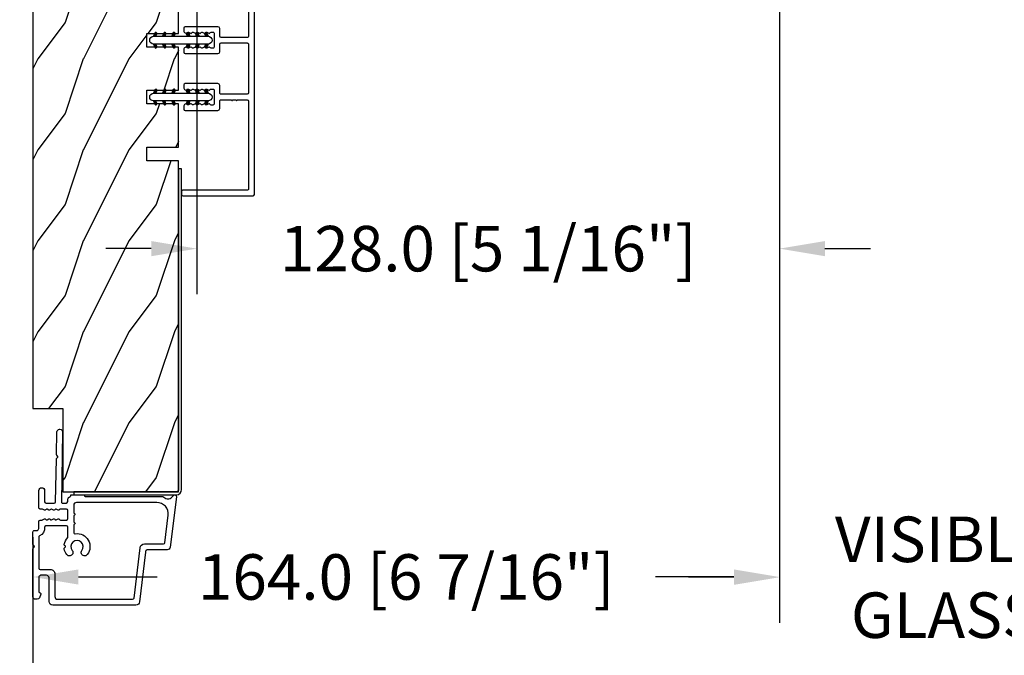
# Model space of a CAD drawing. Units: millimetres. Extents: x 986 to 2240, y -79 to 51.
# Drawn here: x 1038 to 1046, y -73 to -67 of the extents above; entities that cross this region are included whole.
import ezdxf

# ---------------------------------------------------------------- set-up
doc = ezdxf.new("R2010")
doc.units = ezdxf.units.MM
doc.header["$MEASUREMENT"] = 0
doc.header["$PDMODE"] = 3
doc.layers.add('Dimensions-Cotes', color=7, linetype='Continuous')
doc.layers.add('Text English-Texte anglais', color=7, linetype='Continuous')
doc.styles.add('Century-10', font='GOTHIC.TTF', dxfattribs={"height": 0.3937})
doc.dimstyles.new('1-1', dxfattribs={"dimtxt": 0.3937, "dimasz": 0.3937, "dimexe": 0.3937, "dimexo": 0.3937, "dimgap": 0.3937, "dimtad": 0, "dimtih": 1, "dimtoh": 1, "dimdec": 1, "dimlfac": 25.4, "dimzin": 0, "dimdsep": 46, "dimtxsty": 'Century-10', "dimcen": 0, "dimadec": 1, "dimazin": 0, "dimtfac": 1, "dimtdec": 1, "dimtofl": 0, "dimtmove": 0, "dimatfit": 3, "dimfxl": 0, "dimtolj": 1, "dimtzin": 0, "dimarcsym": 0})

# ---------------------------------------------------------------- blocks, each defined once
blk = doc.blocks.new('PB-048-2')
h = blk.add_hatch()
h.set_pattern_fill('WOOD1', color=1, scale=20, style=0, pattern_type=2)
h.set_pattern_definition([(216.8699, (-8.349889436578309, -135.5159988401757), (59.99999835648904, 40.00000246526633), [10, -90]), (206.5651, (3.650110563421691, -141.5159988401757), (-19.99998315881815, -20.00002618792761), [22.36068, -22.36068]), (198.4349, (3.650110563421691, -151.5159988401757), (-40.00000869185922, -19.99996806445416), [12.64912, -50.59644])])
h.paths.add_polyline_path([(100.7448576658176, 32), (100.7448576658176, 24.99999999999955), (97.74485766581765, 24.99999999999955), (97.74485766581765, 31.99999999999955), (88.24485766581765, 32), (88.24485766581765, 24.99999999999955), (85.24485766581765, 24.99999999999955), (85.24485766581765, 31.99999999999955), (75.74485766581765, 32), (75.74485766581765, 24.99999999999955), (72.74485766581765, 24.99999999999955), (72.74485766581765, 31.99999999999955), (-7.44648787076585e-12, 32), (-1.56319401867222e-12, 6.599999999999994), (18.29999999999792, 6.599999999999994), (18.29999999999798, -3.552713678800501e-15), (166.9999999999998, 0), (166.9999999999998, 32)])
at = {"color": 4}
blk.add_lwpolyline([(-1.56319401867222e-12, 6.599999999999994), (-7.474909580196254e-12, 32), (72.74485766581765, 31.99999999999955), (72.74485766581765, 24.99999999999955), (75.74485766581765, 24.99999999999955), (75.74485766581765, 32), (85.24485766581765, 31.99999999999955), (85.24485766581765, 24.99999999999955), (88.24485766581765, 24.99999999999955), (88.24485766581765, 32), (97.74485766581765, 31.99999999999955), (97.74485766581765, 24.99999999999955), (100.7448576658176, 24.99999999999955), (100.7448576658176, 32), (166.9999999999998, 32), (166.9999999999998, 0), (18.29999999999799, 0), (18.29999999999791, 6.599999999999994)], close=True, dxfattribs=at)
blk = doc.blocks.new('PB-044')
at = {"color": 181}
blk.add_lwpolyline([(71.3230799746976, 0.3131727983639081), (0.8131727983643735, 0.3131727983639081, -0.414213562373095), (0.3131727983643735, 0.8131727983639081), (0.3131727983716495, 23.33598266091563), (-0.3368272016298057, 23.33598266091586), (-0.3368272016370817, 0.8131727983639081, 0.4142135623716068), (0.8131727983643735, -0.3368272016359555), (71.3230799746976, -0.3368272016359555)], format="xyb", close=True, dxfattribs=at)
blk = doc.blocks.new('D-007')
at = {"color": 181}
for points in [[(0.1842405380522791, -11.99600209385112, -0.8404504516583311), (-0.04103217068046661, -12.73703294643191), (-11.12921507321317, -11.37557527753306, -0.378866108695341), (-11.69999999999987, -10.73042027896626), (-11.69999999999987, -6.52238519483096, 0.3842028727139427), (-12.23798777475378, -5.925598395446102), (-23.13373227771541, -4.64341959551372, -0.3842028727139857), (-23.85104931072061, -3.847703863000348), (-23.85104931072016, 14.43302149964624, -0.4142135623730951), (-23.05104931072043, 15.2330214996462), (-17.88104931072036, 15.23302149964722, 0.4142135623730396), (-17.28104931072045, 15.83302149964724), (-17.28104931072045, 16.98844835208966, 0.3442381447891183), (-17.6599331460107, 17.47355748892993), (-20.87334814671789, 17.47545662206964, 0.390199987212349), (-21.17248599549129, 17.20040843854206, -0.5057658050319609), (-21.44699212157201, 17.03171864762122), (-22.26904704533933, 17.36528410696955, -0.3053211126622158), (-22.58104931071972, 17.82859485773825), (-22.58104931071972, 18.27545570299053, -0.4142135623733614), (-22.08104931071972, 18.77545570299098), (-11.48373282709429, 18.77545570299115, -0.1989123686650322), (-11.30695613092331, 18.70223239741351), (-11.13465852918779, 18.52993479397371, 0.4142135623727418), (-10.85181581671333, 18.52993479397377), (-10.67951820981972, 18.70223239916258, -0.1989123660939621), (-10.50274151539764, 18.77545570299144), (-7.751126076248568, 18.77545570299121, -0.4142135623726511), (-7.451126076248386, 18.47545570299148), (-7.451126076247476, 17.82456933813903, 0.1706261623274238), (-7.418138825581707, 17.73071830461667, 0.2403707435808816), (-6.851126076247112, 17.47545570299103), (-5.451049310719611, 17.47545570299148, -0.414213562373095), (-5.151049310719429, 17.1754557029913), (-5.151049310684186, 16.76225994430028, 0.117305786231921), (-5.134981775552944, 16.69471666295952), (-4.913171470937925, 16.25488607964949, -0.40395252683025), (-4.995468578730367, 15.98952789897088, 0.2206743920261215), (-5.145082749369692, 15.78611152471233, 0.1682775418279851), (-5.131998494895413, 15.68880107633218), (-4.913171470938607, 15.2548860796508, -0.4039525268299189), (-4.995468578730481, 14.98952789897173, 0.2206743920260863), (-5.145082749369806, 14.78611152471312, 0.1682775418280009), (-5.131998494895527, 14.68880107633298), (-4.913171470938721, 14.25488607965165, -0.4039525268300475), (-4.995468578730595, 13.98952789897253, 0.220674392026111), (-5.145082749369919, 13.78611152471397, 0.1682775418279478), (-5.13199849489564, 13.68880107633377), (-4.913171470938835, 13.25488607965245, -0.4039525268296235), (-4.995468578730481, 12.98952789897344, 0.2736782324268887), (-5.151049310680321, 12.7265771906351), (-5.151049310682595, 11.37910140646666, 0.414213562372873), (-4.851049310682413, 11.07910140646671), (-3.051049310682231, 11.07910140646671, 0.4142135623728732), (-2.751049310682049, 11.37910140646666), (-2.751049310684323, 12.7265771906351, 0.273678232426896), (-2.906630042634049, 12.98952789897344, -0.4039525268296369), (-2.988927150425695, 13.25488607965245), (-2.77010012646889, 13.68880107633377, 0.1682775418279479), (-2.757015871994611, 13.78611152471397, 0.2206743920260838), (-2.906630042633935, 13.98952789897253, -0.4039525268300612), (-2.988927150425809, 14.25488607965165), (-2.770100126469003, 14.68880107633298, 0.1682775418280009), (-2.757015871994724, 14.78611152471312, 0.2206743920260948), (-2.906630042634049, 14.98952789897173, -0.4039525268299547), (-2.988927150425923, 15.2548860796508), (-2.770100126469117, 15.68880107633218, 0.1682775418280009), (-2.757015871994838, 15.78611152471233, 0.2206743920261256), (-2.906630042634163, 15.98952789897088, -0.4039525268302637), (-2.988927150426605, 16.25488607964949), (-2.767116845811586, 16.69471666295952, 0.11730578623192), (-2.751049310680401, 16.76225994430028), (-2.751049310682959, 17.17545570298925, -0.414213562374649), (-2.451049310682777, 17.47545570299103), (1.348950689279661, 17.47545570299114, -0.4142135623730395), (1.948950689279798, 16.87545570299123), (1.948950689279798, 16.80545570299164, -0.4142135623731504), (1.348950689279434, 16.20545570299161), (-1.181049310680521, 16.20545570299127, 0.414213562373095), (-1.481049310680703, 15.90545570299132), (-1.481049310681385, 14.0893965743643, 0.4091108014278198), (-1.186285032612545, 13.78944226581727), (8.28104588072, 13.62418939002809, -0.198912368665007), (8.456517730054316, 13.54789205796432), (8.621754700930694, 13.37678416396936, 0.4142135623727716), (8.90455433509004, 13.37184787799349), (9.075662232556908, 13.53708485222229, -0.1989123660940025), (9.253689925891365, 13.60721182506761), (14.1997691260305, 13.52087769148908, -0.4142135623730534), (14.78920629926205, 12.91049763053307), (14.7879846308112, 12.84050829187255, -0.4142135623731504), (14.17760456985502, 12.25107111864109), (-1.181049310681885, 12.51915741933551, 0.4142135623730395), (-1.481049310682067, 12.21915741933556), (-1.481049310682067, 11.67910140646684, 0.4142135623731783), (-0.8810493106819308, 11.07910140646671), (-0.5999999999999659, 11.07910140646671, -0.3419987131196607), (-0.01905249806868881, 10.6291014064667, 0.3419987131196763), (0.1745966692416872, 10.47910140646668), (0.3999999999999204, 10.47910140646668), (0.3999999999999204, 7.479101406466683), (0.199999999999946, 7.479101406466683, 0.4142135623731159), (-5.684341886080801e-14, 7.27910140646668), (-5.684341886080801e-14, -9.738617870542313, -0.2100415810856679), (-0.09712322124539696, -9.95961789914439, 0.5240647416414707)], [(-10.18046733585118, -10.18230407877617), (-4.104673358512684, -10.92831777442022, 0.450467153690803), (-1.299999999999784, -8.446952395316927), (-1.300000000000011, 9.2091014064667, 0.4142135623731088), (-1.900000000000148, 9.809101406466695), (-3.49884788915648, 9.809101406466297, 0.3419987131197002), (-3.692497052825388, 9.659101409287175, -0.7745966692413481), (-4.079795380163375, 9.659101409286407, 0.3419987131195697), (-4.273444543832341, 9.809101406466695), (-5.49884785154876, 9.809101406466297, 0.3419987131196222), (-5.692497015217725, 9.659101409287345, -0.7745966692413475), (-6.07979534255486, 9.65910140928635, 0.3419987131196779), (-6.273444506224621, 9.80910140646661), (-7.872292395381066, 9.809101406466269, 0.4542716033107474), (-8.169570633736896, 9.468782068669796, -0.6741086965573057), (-12.75669418429476, 6.846462645331812, -1.000000000000204), (-11.82880982309695, 8.02503407390337, 2.060023094349552), (-11.82880982309695, 10.14646264533197, -1.000000000000963), (-12.75669418429476, 11.32503407390307, -0.1241159526108919), (-11.48433211049695, 11.89320161293945, -0.2442945631488132), (-11.26451872989531, 11.82371047899751), (-11.13513525425623, 11.69432700335854, 0.414213562372536), (-10.85229254178188, 11.69432700335845), (-10.72290906614222, 11.82371047899774, -0.2442945631486238), (-10.5030956855407, 11.89320161293945, -0.1482452999959732), (-9.026774232687615, 11.14818583817232, 0.1927611657185694), (-8.85423566555329, 11.07910140646648), (-6.721049310681849, 11.07910140646648, 0.414213562373081), (-6.421049310681667, 11.37910140646643), (-6.421049310718956, 15.91057467731876, 0.4356318273974979), (-6.742800901156613, 16.20978508541297, -0.3111749465156994), (-8.655230936028431, 17.33232926906781, 0.2913855390728112), (-8.927082178863827, 17.50545570299163), (-15.71104931072074, 17.50545570299123, 0.414213562373095), (-16.01104931072092, 17.20545570299105), (-16.01104931071978, 14.96302149964855, -0.4142135623731117), (-17.01104931071933, 13.96302149964804), (-21.98104931072072, 13.96302149964588, 0.4142135623729911), (-22.58104931072063, 13.36302149964585), (-22.58104931071972, -3.12993139880588, 0.3900673267943767), (-22.30596207319246, -3.428895199735152), (-11.28132403232104, -4.746566724296017, -0.3797860029900472), (-10.39999999999969, -5.739499760656301), (-10.39999999999992, -9.934167540865829, 0.3788661086953277)]]:
    blk.add_lwpolyline(points, format="xyb", close=True, dxfattribs=at)
blk = doc.blocks.new('D-072')
for points in [[(-0.7077034603641437, 5.741188682878466, 1), (-0.538412126510309, 5.276064565806585), (1.648459146963432e-12, 5.472030553624684), (1.875832822406664e-12, 5.998771677138528)], [(2.407703460367657, 5.741188682878466, -1), (2.238412126513822, 5.276064565806585), (1.700000000001864, 5.472030553624684), (1.700000000001637, 5.998771677138528)], [(-0.7077034603647121, 3.741188682877898, 1), (-0.5384121265108774, 3.276064565806017), (1.080024958355352e-12, 3.472030553624116), (1.307398633798584e-12, 3.99877167713796)], [(2.407703460367088, 3.741188682877898, -1), (2.238412126513253, 3.276064565806017), (1.700000000001296, 3.472030553624116), (1.700000000001069, 3.99877167713796)], [(-0.7077034603647121, 1.741188682877898, 1), (-0.5384121265108774, 1.276064565806017), (1.080024958355352e-12, 1.472030553624116), (1.307398633798584e-12, 1.99877167713796)], [(2.407703460367088, 1.741188682877898, -1), (2.238412126513253, 1.276064565806017), (1.700000000001296, 1.472030553624116), (1.700000000001069, 1.99877167713796)], [(-0.7077034603647121, -1.74118868287804, -1), (-0.5384121265108774, -1.276064565806159), (1.080024958355352e-12, -1.472030553624258), (1.307398633798584e-12, -1.998771677138102)], [(2.407703460367088, -1.74118868287804, 1), (2.238412126513253, -1.276064565806159), (1.700000000001296, -1.472030553624258), (1.700000000001069, -1.998771677138102)], [(-0.7077034603647121, -3.74118868287804, -1), (-0.5384121265108774, -3.276064565806159), (1.080024958355352e-12, -3.472030553624258), (1.307398633798584e-12, -3.998771677138102)], [(2.407703460367088, -3.74118868287804, 1), (2.238412126513253, -3.276064565806159), (1.700000000001296, -3.472030553624258), (1.700000000001069, -3.998771677138102)], [(-0.7077034603641437, -5.741188682878608, -1), (-0.538412126510309, -5.276064565806728), (1.648459146963432e-12, -5.472030553624826), (1.875832822406664e-12, -5.99877167713867)], [(2.407703460367657, -5.741188682878608, 1), (2.238412126513822, -5.276064565806728), (1.700000000001864, -5.472030553624826), (1.700000000001637, -5.99877167713867)]]:
    blk.add_hatch(color=2).paths.add_polyline_path(points)
at = {"color": 2}
blk.add_lwpolyline([(1.700000000001751, -5.998771677138642, -1.000000000000142), (-1.762145984685048e-12, -5.998771677137803), (1.762145984685048e-12, 5.998771677137803, -0.9999999999998578), (1.700000000001751, 5.9987716771385)], format="xyb", close=True, dxfattribs=at)
for points in [[(1.762145984685048e-12, 5.9987716771385), (-0.7077034603641437, 5.741188682878466, 1.000000000000649), (-0.538412126509968, 5.276064565806713), (1.648459146963432e-12, 5.47203055362467)], [(1.700000000001523, 5.47203055362494), (2.238412126514845, 5.276064565806529, 0.9999999999986194), (2.407703460368452, 5.741188682877542), (1.700000000001751, 5.998771677137789)], [(1.193711796076968e-12, 3.998771677137235), (-0.707703460364371, 3.741188682876079, 0.9999999999996753), (-0.5384121265108774, 3.276064565805179), (1.193711796076968e-12, 3.472030553623348)], [(1.700000000000841, 3.472030553625764), (2.238412126514163, 3.276064565807182, 1.000000000000649), (2.407703460368452, 3.74118868287848), (1.700000000000841, 3.998771677139509)], [(1.193711796076968e-12, 1.998771677137235), (-0.707703460364371, 1.741188682876079, 0.9999999999996753), (-0.5384121265108774, 1.276064565805179), (1.193711796076968e-12, 1.472030553623348)], [(1.700000000000841, 1.472030553625764), (2.238412126514163, 1.276064565807182, 1.000000000000649), (2.407703460368452, 1.74118868287848), (1.700000000000841, 1.998771677139509)], [(1.193711796076968e-12, -1.998771677137377), (-0.707703460364371, -1.741188682876221, -0.9999999999996753), (-0.5384121265108774, -1.276064565805321), (1.193711796076968e-12, -1.47203055362349)], [(1.700000000000841, -1.472030553625906), (2.238412126514163, -1.276064565807324, -1.000000000000649), (2.407703460368452, -1.741188682878622), (1.700000000000841, -1.998771677139651)], [(1.193711796076968e-12, -3.998771677137377), (-0.707703460364371, -3.741188682876221, -0.9999999999996753), (-0.5384121265108774, -3.276064565805321), (1.193711796076968e-12, -3.47203055362349)], [(1.700000000000841, -3.472030553625906), (2.238412126514163, -3.276064565807324, -1.000000000000649), (2.407703460368452, -3.741188682878622), (1.700000000000841, -3.998771677139651)], [(1.762145984685048e-12, -5.998771677138642), (-0.7077034603641437, -5.741188682878608, -1.000000000000649), (-0.538412126509968, -5.276064565806855), (1.648459146963432e-12, -5.472030553624812)], [(1.700000000001523, -5.472030553625082), (2.238412126514845, -5.276064565806671, -0.9999999999986194), (2.407703460368452, -5.741188682877684), (1.700000000001751, -5.998771677137931)]]:
    blk.add_lwpolyline(points, format="xyb", dxfattribs=at)
blk = doc.blocks.new('PB-031')
at = {"color": 181}
blk.add_lwpolyline([(25.05837885281753, -6.258685160092824, 0.1682775418279684), (24.96106840443738, -6.271769414567075), (24.52715340775606, -6.490596438523852, -0.4039525268300109), (24.26179522707687, -6.408299330732035, 0.2206743920260995), (24.05837885281832, -6.25868516009271, 0.1682775418279497), (23.96106840443818, -6.271769414566961), (23.52715340775686, -6.490596438523738, -0.4039525268305474), (23.26179522707744, -6.408299330731296, 0.2736782324282633), (22.99884451873814, -6.25271859878049), (22.0331851320669, -6.25271859878049, 0.414213562373095), (21.73318513206689, -6.552718598780501), (21.73318513206695, -9.452718598751744, 0.414213562373095), (22.03318513206696, -9.752718598751756), (22.99884451873268, -9.752718598751756, 0.2736782324343584), (23.26179522707511, -9.597137866794924, -0.4039525268372136), (23.52715340775686, -9.51484075899856), (23.96106840443818, -9.733667782955337, 0.1682775418279495), (24.05837885281838, -9.746752037429587, 0.2206743920260996), (24.26179522707687, -9.597137866790263, -0.403952526829956), (24.52715340775606, -9.514840758998446), (24.96106840443738, -9.733667782955223, 0.1682775418279684), (25.05837885281753, -9.746752037429474, 0.2206743920260747), (25.26179522707608, -9.597137866790149, -0.4039525268299776), (25.52715340775515, -9.514840758998304), (25.96106840443659, -9.733667782955138, 0.1682775418279844), (26.05837885281667, -9.74675203742936, 0.2206743920261224), (26.26179522707528, -9.597137866790035, -0.4039525268302382), (26.5271534077539, -9.514840758997593), (26.83393108141885, -9.669551349454139, -0.2831496351521797), (26.99884451873905, -9.93741627919178), (26.99884451873905, -15.69999999999962, -0.414213562373012), (26.69884451873909, -15.99999999999955), (26.09884451874009, -15.99999999999955, -0.4142135623731087), (25.79884451874014, -15.69999999999956), (25.79884451874014, -11.25271859875446, 0.4142135623730673), (25.49884451874019, -10.95271859875447), (20.93318513206938, -10.95271859875425, -0.4142135623729181), (20.53318513206941, -10.5527185987545), (20.53318513206611, -5.452718598754444, -0.4142135623732719), (20.93318513206614, -5.052718598754183), (25.49884451873814, -5.052718598754183, 0.4142135623732339), (25.79884451873809, -4.752718598754029), (25.7988445187365, -1.599983434870268, 0.4141973893050128), (25.49886108432375, -1.299983435327761), (8.088928128172853, -1.299022082791652, 0.4142297356259974), (7.788911562585696, -1.599022082334301), (7.788911562585696, -7.299005516289924, 0.414213562373081), (8.08891156258565, -7.599005516289907), (9.738911562593358, -7.599005516289992, -0.414213562373095), (10.13891156259334, -7.999005516289969), (10.13891156259334, -15.19900551628979, -0.414213562373081), (9.838911562593154, -15.49900551628977), (9.123609243022003, -15.49900551628977, -0.2831496351521834), (8.855744313284362, -15.33409207896958), (8.701033722830545, -15.02731440531002, -0.4039525268302643), (8.783330830622987, -14.76195622463135, 0.220674392026118), (8.932945001262311, -14.5585398503728, 0.1682775418279972), (8.919860746788089, -14.46122940199265), (8.701033722831227, -14.02731440531127, -0.4039525268299448), (8.7833308306231, -13.7619562246322, 0.220674392026076), (8.932945001262425, -13.55853985037362, 0.1682775418279675), (8.919860746788146, -13.46122940199348), (8.701033722831397, -13.02731440531213, -0.4039525268299748), (8.783330830623214, -12.761956224633, 0.220674392026095), (8.932945001262539, -12.55853985037444, 0.1682775418279481), (8.91986074678826, -12.46122940199427), (8.70103372283151, -12.02731440531292, -0.4039525268296321), (8.783330830623328, -11.76195622463374, 0.220674392026076), (8.932945001262652, -11.55853985037515, 0.1682775418279675), (8.919860746788373, -11.46122940199501), (8.701033722831568, -11.02731440531366, -0.4039525268299748), (8.783330830623441, -10.76195622463453, 0.220674392026095), (8.932945001262766, -10.55853985037598, 0.1682775418279481), (8.919860746788487, -10.46122940199581), (8.701033722831681, -10.02731440531446, -0.4039525268305392), (8.78333083062384, -9.761956224635071, 0.2736782324196623), (8.938911562574418, -9.499005516305289), (8.938911562586924, -9.099005516299087, 0.4142135623822104), (8.638911562586742, -8.799005516289753), (5.73891156260143, -8.799005516289725, 0.4142135623822105), (5.438911562601248, -9.099005516299087), (5.438911562613754, -9.499005516305289, 0.2736782324196623), (5.594492294564333, -9.761956224635071, -0.4039525268305393), (5.676789402356491, -10.02731440531446), (5.457962378399685, -10.46122940199581, 0.1682775418279482), (5.444878123925406, -10.55853985037598, 0.220674392026095), (5.594492294564731, -10.76195622463453, -0.403952526829975), (5.676789402356604, -11.02731440531366), (5.457962378399799, -11.46122940199501, 0.1682775418279676), (5.44487812392552, -11.55853985037515, 0.2206743920260761), (5.594492294564844, -11.76195622463374, -0.4039525268296322), (5.676789402356661, -12.02731440531292), (5.457962378399912, -12.46122940199427, 0.1682775418279482), (5.444878123925633, -12.55853985037444, 0.220674392026095), (5.594492294564958, -12.761956224633, -0.403952526829975), (5.676789402356775, -13.02731440531213), (5.457962378400026, -13.46122940199348, 0.1682775418279676), (5.444878123925747, -13.55853985037362, 0.2206743920260761), (5.594492294565072, -13.7619562246322, -0.4039525268299448), (5.676789402356945, -14.02731440531127), (5.457962378400083, -14.46122940199265, 0.1682775418279975), (5.444878123925861, -14.5585398503728, 0.220674392026118), (5.594492294565185, -14.76195622463135, -0.4039525268302645), (5.676789402357628, -15.02731440531002), (5.52207881190381, -15.33409207896958, -0.2831496351521834), (5.254213882166169, -15.49900551628977), (4.538911562602522, -15.49900551628983, -0.4142135623728177), (4.23891156260234, -15.1990055162901), (4.23891156259586, -7.999005516290254, -0.4142135623733448), (4.638911562595837, -7.599005516289907), (6.288911562588652, -7.599005516289907, 0.4142135623730813), (6.588911562588606, -7.299005516289924), (6.588911562588606, -1.599018053878495, 0.4142258027526147), (6.288899025261941, -1.299018054140475), (-4.407650308523245, -1.299987463197454, 0.4142013220994903), (-4.707637771196488, -1.599987462935474), (-4.707637771196488, -7.300000000000239, 0.414213562373081), (-4.407637771196534, -7.600000000000222), (-2.757637771188826, -7.60000000000025, -0.414213562373095), (-2.357637771188848, -8.000000000000284), (-2.357637771188848, -15.20000000000013, -0.4142135623731088), (-2.65763777118903, -15.50000000000009), (-3.372940090760238, -15.50000000000009, -0.2831496351521834), (-3.640805020497822, -15.33508656267989), (-3.795515610951696, -15.02830888902034, -0.4039525268302643), (-3.713218503159254, -14.76295070834166, 0.220674392026118), (-3.56360433251993, -14.55953433408311, 0.1682775418279972), (-3.576688586994095, -14.46222388570297), (-3.795515610950957, -14.02830888902159, -0.4039525268299448), (-3.71321850315914, -13.76295070834252, 0.220674392026076), (-3.563604332519816, -13.55953433408393, 0.1682775418279675), (-3.576688586994038, -13.46222388570379), (-3.795515610950787, -13.02830888902244, -0.4039525268299748), (-3.713218503159027, -12.76295070834331, 0.220674392026095), (-3.563604332519702, -12.55953433408476, 0.1682775418279481), (-3.576688586993924, -12.46222388570459), (-3.795515610950673, -12.02830888902324, -0.4039525268296321), (-3.713218503158913, -11.76295070834405, 0.220674392026076), (-3.563604332519589, -11.55953433408547, 0.1682775418279675), (-3.576688586993811, -11.46222388570533), (-3.795515610950559, -11.02830888902398, -0.4039525268299748), (-3.713218503158799, -10.76295070834485, 0.220674392026095), (-3.563604332519475, -10.55953433408629, 0.1682775418279481), (-3.576688586993697, -10.46222388570612), (-3.795515610950446, -10.02830888902477, -0.4039525268305392), (-3.713218503158345, -9.762950708345386, 0.2736782324196623), (-3.557637771207823, -9.500000000015604), (-3.55763777119526, -9.100000000009402, 0.4142135623822104), (-3.857637771195442, -8.800000000000068), (-6.757637771180754, -8.80000000000004, 0.4142135623822105), (-7.057637771180936, -9.100000000009402), (-7.05763777116843, -9.500000000015604, 0.2736782324196623), (-6.902057039217851, -9.762950708345386, -0.4039525268305393), (-6.81975993142575, -10.02830888902477), (-7.038586955382499, -10.46222388570612, 0.1682775418279482), (-7.051671209856721, -10.55953433408629, 0.220674392026095), (-6.902057039217397, -10.76295070834485, -0.403952526829975), (-6.819759931425637, -11.02830888902398), (-7.038586955382385, -11.46222388570533, 0.1682775418279676), (-7.051671209856607, -11.55953433408547, 0.2206743920260761), (-6.902057039217283, -11.76295070834405, -0.4039525268296322), (-6.819759931425523, -12.02830888902324), (-7.038586955382328, -12.46222388570459, 0.1682775418279482), (-7.051671209856551, -12.55953433408476, 0.220674392026095), (-6.902057039217226, -12.76295070834331, -0.403952526829975), (-6.819759931425409, -13.02830888902244), (-7.038586955382215, -13.46222388570379, 0.1682775418279676), (-7.051671209856437, -13.55953433408393, 0.2206743920260761), (-6.902057039217112, -13.76295070834252, -0.4039525268299448), (-6.819759931425295, -14.02830888902159), (-7.038586955382101, -14.46222388570297, 0.1682775418279975), (-7.051671209856323, -14.55953433408311, 0.220674392026118), (-6.902057039216999, -14.76295070834166, -0.4039525268302645), (-6.819759931424556, -15.02830888902034), (-6.974470521878374, -15.33508656267989, -0.2831496351521834), (-7.242335451616015, -15.50000000000009), (-7.957637771179662, -15.50000000000014, -0.4142135623728177), (-8.257637771179844, -15.20000000000041), (-8.257637771186381, -8.000000000000625, -0.4142135623733656), (-7.857637771186347, -7.60000000000025), (-6.20763777119376, -7.60000000000025, 0.4142135623731088), (-5.907637771193578, -7.300000000000267), (-5.907637771193635, -5.093649154267325, 0.3419987131197076), (-5.982637769783281, -4.996824572432871, -0.774596669241513), (-5.982637769783622, -4.803175408763877, 0.3419987131195896), (-5.907637771193521, -4.706350826929395), (-5.907637771193691, -4.093649173071185, 0.3419987131195777), (-5.982637769783167, -3.996824591236702, -0.7745966692413617), (-5.982637769783622, -3.803175427568135, 0.3419987131196692), (-5.907637771193521, -3.706350845733255), (-5.907637771193578, -1.600000000000279, 0.414213562373095), (-6.20763777119376, -1.300000000000267), (-25.49884451874019, -1.300000000000068, 0.4142135623730951), (-25.79884451874014, -1.60000000000008), (-25.79884451874014, -15.70000000000002, -0.4142135623730953), (-26.09884451874009, -16.00000000000003), (-26.69884451873727, -16, -0.4142135623730951), (-26.99884451873723, -15.70000000000002), (-26.99884451873723, -0.3000000000000114, -0.4142135623730951), (-26.69884451873727, 0), (26.69884451873727, 0, -0.414213562373095), (26.99884451873723, -0.3000000000000114), (26.99884451873791, -6.068020918331143, -0.2831496351522118), (26.83393108141772, -6.335885848068813), (26.5271534077539, -6.490596438524705, -0.403952526830293), (26.26179522707528, -6.408299330732262, 0.2206743920261057), (26.05837885281667, -6.258685160092938, 0.168277541828016), (25.96106840443659, -6.27176941456716), (25.52715340775515, -6.490596438523994, -0.4039525268299227), (25.26179522707608, -6.408299330732149, 0.2206743920260747)], format="xyb", close=True, dxfattribs=at)
blk = doc.blocks.new('*D672')
at = {"layer": 'Defpoints', "color": 0, "transparency": 16777216}
for p in [(1044.147989345514, -65.98464327702699), (1037.690660448225, -71.31729693078375), (1044.147989345514, -72.05443478721348)]:
    blk.add_point(p, dxfattribs=at)
at = {"layer": 'Dimensions-Cotes', "color": 0, "lineweight": -2, "transparency": 16777216}
for p, q in [((1044.147989345514, -66.37834327702699), (1044.147989345514, -72.44813478721348)), ((1037.690660448225, -71.71099693078375), (1037.690660448225, -72.44813478721348)), ((1038.084360448225, -72.05443478721348), (1038.763743795578, -72.05443478721348)), ((1043.754289345514, -72.05443478721348), (1043.074905998161, -72.05443478721348))]:
    blk.add_line(p, q, dxfattribs=at)
at = {"layer": 'Dimensions-Cotes', "color": 0, "transparency": 16777216}
for points in [[(1038.084360448225, -71.98881812054681), (1038.084360448225, -72.12005145388015), (1037.690660448225, -72.05443478721348)], [(1043.754289345514, -71.98881812054681), (1043.754289345514, -72.12005145388015), (1044.147989345514, -72.05443478721348)]]:
    blk.add_solid(points, dxfattribs=at)
at = {"layer": 'Dimensions-Cotes', "color": 0, "transparency": 16777216, "insert": (1040.91932489687, -72.05443478721348), "char_height": 0.3937, "attachment_point": 5, "style": 'Century-10'}
blk.add_mtext('\\A1;164.0 [6 7/16"]', dxfattribs=at)
blk = doc.blocks.new('*D674')
at = {"layer": 'Defpoints', "color": 0, "transparency": 16777216}
for p in [(1044.147989345514, -65.98464327702699), (1039.107980448225, -66.49445839715354), (1044.147989345514, -69.21364388721659)]:
    blk.add_point(p, dxfattribs=at)
at = {"layer": 'Dimensions-Cotes', "color": 0, "lineweight": -2, "transparency": 16777216}
for p, q in [((1044.147989345514, -66.37834327702699), (1044.147989345514, -69.60734388721659)), ((1039.107980448225, -66.88815839715353), (1039.107980448225, -69.60734388721659)), ((1038.714280448225, -69.21364388721659), (1038.320580448225, -69.21364388721659)), ((1044.541689345514, -69.21364388721659), (1044.935389345514, -69.21364388721659))]:
    blk.add_line(p, q, dxfattribs=at)
at = {"layer": 'Dimensions-Cotes', "color": 0, "transparency": 16777216}
for points in [[(1038.714280448225, -69.14802722054992), (1038.714280448225, -69.27926055388326), (1039.107980448225, -69.21364388721659)], [(1044.541689345514, -69.14802722054992), (1044.541689345514, -69.27926055388326), (1044.147989345514, -69.21364388721659)]]:
    blk.add_solid(points, dxfattribs=at)
at = {"layer": 'Dimensions-Cotes', "color": 0, "transparency": 16777216, "insert": (1041.627984896869, -69.21364388721659), "char_height": 0.3937, "attachment_point": 5, "style": 'Century-10'}
blk.add_mtext('\\A1;128.0 [5 1/16"]', dxfattribs=at)
blk = doc.blocks.new('*D680')
at = {"layer": 'Defpoints', "color": 0, "transparency": 16777216}
for p in [(1037.690660448225, -64.74250693078379), (1036.518121596248, -71.31729693078378), (1037.690660448225, -71.31729693078378)]:
    blk.add_point(p, dxfattribs=at)
at = {"layer": 'Dimensions-Cotes', "color": 0, "lineweight": -2, "transparency": 16777216}
for p, q in [((1037.296960448225, -64.74250693078379), (1036.124421596247, -64.74250693078379)), ((1036.518121596248, -65.13620693078379), (1036.518121596248, -65.87432082949215)), ((1036.518121596248, -70.92359693078379), (1036.518121596248, -70.18548303207544)), ((1037.296960448225, -71.31729693078378), (1036.124421596247, -71.31729693078378))]:
    blk.add_line(p, q, dxfattribs=at)
at = {"layer": 'Dimensions-Cotes', "color": 0, "transparency": 16777216}
for points in [[(1036.452504929581, -65.13620693078379), (1036.583738262914, -65.13620693078379), (1036.518121596248, -64.74250693078379)], [(1036.452504929581, -70.92359693078379), (1036.583738262914, -70.92359693078379), (1036.518121596248, -71.31729693078378)]]:
    blk.add_solid(points, dxfattribs=at)
at = {"layer": 'Dimensions-Cotes', "color": 0, "transparency": 16777216, "insert": (1036.518121596247, -68.02990193078406), "char_height": 0.3937, "attachment_point": 5, "rotation": 90, "style": 'Century-10'}
blk.add_mtext('\\A1;167.0 [6 9/16"]', dxfattribs=at)
blk = doc.blocks.new('*D681')
at = {"layer": 'Defpoints', "color": 0, "transparency": 16777216}
for p in [(1044.147989345514, -65.98464327702699), (1047.012827691296, -65.98458569575376), (1047.012827691296, -72.05685040651876)]:
    blk.add_point(p, dxfattribs=at)
at = {"layer": 'Text English-Texte anglais', "color": 0, "lineweight": -2, "transparency": 16777216}
for p, q in [((1044.147989345514, -66.37834327702699), (1044.147989345514, -72.45055040651876)), ((1047.012827691296, -66.37828569575376), (1047.012827691296, -72.45055040651876)), ((1043.754289345514, -72.05685040651876), (1043.360589345514, -72.05685040651876)), ((1047.406527691297, -72.05685040651876), (1047.800227691296, -72.05685040651876))]:
    blk.add_line(p, q, dxfattribs=at)
at = {"layer": 'Text English-Texte anglais', "color": 0, "transparency": 16777216}
for points in [[(1043.754289345514, -71.99123373985209), (1043.754289345514, -72.12246707318543), (1044.147989345514, -72.05685040651876)], [(1047.406527691297, -71.99123373985209), (1047.406527691297, -72.12246707318543), (1047.012827691296, -72.05685040651876)]]:
    blk.add_solid(points, dxfattribs=at)
at = {"layer": 'Text English-Texte anglais', "color": 0, "transparency": 16777216, "insert": (1045.580408518405, -72.05685040651876), "char_height": 0.3937, "attachment_point": 5, "style": 'Century-10'}
blk.add_mtext('\\A1;VISIBLE \\PGLASS', dxfattribs=at)
blk = doc.blocks.new('*D682')
at = {"layer": 'Defpoints', "color": 0, "transparency": 16777216}
for p in [(1037.690660448225, -71.31729693078375), (1067.611860448225, -71.31729693078375), (1067.611860448225, -73.23595621984093)]:
    blk.add_point(p, dxfattribs=at)
at = {"layer": 'Text English-Texte anglais', "color": 0, "lineweight": -2, "transparency": 16777216}
for p, q in [((1037.690660448225, -71.71099693078375), (1037.690660448225, -73.62965621984092)), ((1067.611860448225, -71.71099693078375), (1067.611860448225, -73.62965621984092)), ((1038.084360448225, -73.23595621984093), (1050.837992263316, -73.23595621984093)), ((1067.218160448225, -73.23595621984093), (1054.464528633133, -73.23595621984093))]:
    blk.add_line(p, q, dxfattribs=at)
at = {"layer": 'Text English-Texte anglais', "color": 0, "transparency": 16777216}
for points in [[(1038.084360448225, -73.17033955317426), (1038.084360448225, -73.3015728865076), (1037.690660448225, -73.23595621984093)], [(1067.218160448225, -73.17033955317426), (1067.218160448225, -73.3015728865076), (1067.611860448225, -73.23595621984093)]]:
    blk.add_solid(points, dxfattribs=at)
at = {"layer": 'Text English-Texte anglais', "color": 0, "transparency": 16777216, "insert": (1052.651260448225, -73.23595621984093), "char_height": 0.3937, "attachment_point": 5, "style": 'Century-10'}
blk.add_mtext('\\A1;FRAME SIZE', dxfattribs=at)

msp = doc.modelspace()

# ---------------------------------------------------------------- block references
at = {"yscale": 0.03937, "zscale": 0.03937}
for name, p, xscale, rotation in [('PB-048-2', (1037.690660448225, -71.31729693078375), -0.03937, 270), ('PB-031', (1039.606010948225, -67.69305433269983), -0.03937, 270), ('D-072', (1038.970002191401, -67.44349138448058), 0.03937, 90), ('D-072', (1038.970002191401, -67.93561638448057), 0.03937, 90), ('PB-044', (1038.962830061296, -71.32962654385568), 0.03937, 90), ('D-007', (1038.429850139251, -71.35863543078389), 0.03937, 90)]:
    msp.add_blockref(name, p, dxfattribs=dict(at, xscale=xscale, rotation=rotation))

# ---------------------------------------------------------------- dimensions: what is measured, and where the dimension line sits
at = {"layer": 'Dimensions-Cotes'}
dim = msp.add_linear_dim(base=(1036.518121596248, -71.31729693078378), p1=(1037.690660448225, -64.74250693078376), p2=(1037.690660448225, -71.31729693078375), angle=90, dimstyle='1-1', dxfattribs=at)
dim.commit()
dim.dimension.update_dxf_attribs({"geometry": '*D680', "text_midpoint": (1036.518121596247, -68.02990193078406), "dimtype": 160, "text_rotation": 90})
for base, p1, picture, middle in [((1044.147989345514, -72.05443478721348), (1037.690660448225, -71.31729693078375), '*D672', (1040.91932489687, -72.05443478721348)), ((1044.147989345514, -69.21364388721659), (1039.107980448225, -66.49445839715354), '*D674', (1041.627984896869, -69.21364388721659))]:
    dim = msp.add_linear_dim(base=base, p1=p1, p2=(1044.147989345514, -65.98464327702699), dimstyle='1-1', dxfattribs=at)
    dim.commit()
    dim.dimension.update_dxf_attribs({"geometry": picture, "text_midpoint": middle, "dimtype": 160})
at = {"layer": 'Text English-Texte anglais'}
for base, p1, p2, text, picture, middle in [((1047.012827691296, -72.05685040651876), (1044.147989345514, -65.98464327702699), (1047.012827691296, -65.98458569575376), 'VISIBLE \\PGLASS', '*D681', (1045.580408518405, -72.05685040651876)), ((1067.611860448225, -73.23595621984093), (1037.690660448225, -71.31729693078375), (1067.611860448225, -71.31729693078375), 'FRAME SIZE', '*D682', (1052.651260448225, -73.23595621984093))]:
    dim = msp.add_linear_dim(base=base, p1=p1, p2=p2, text=text, dimstyle='1-1', dxfattribs=at)
    dim.commit()
    dim.dimension.update_dxf_attribs({"geometry": picture, "text_midpoint": middle, "dimtype": 160})

doc.saveas('drawing.dxf')
